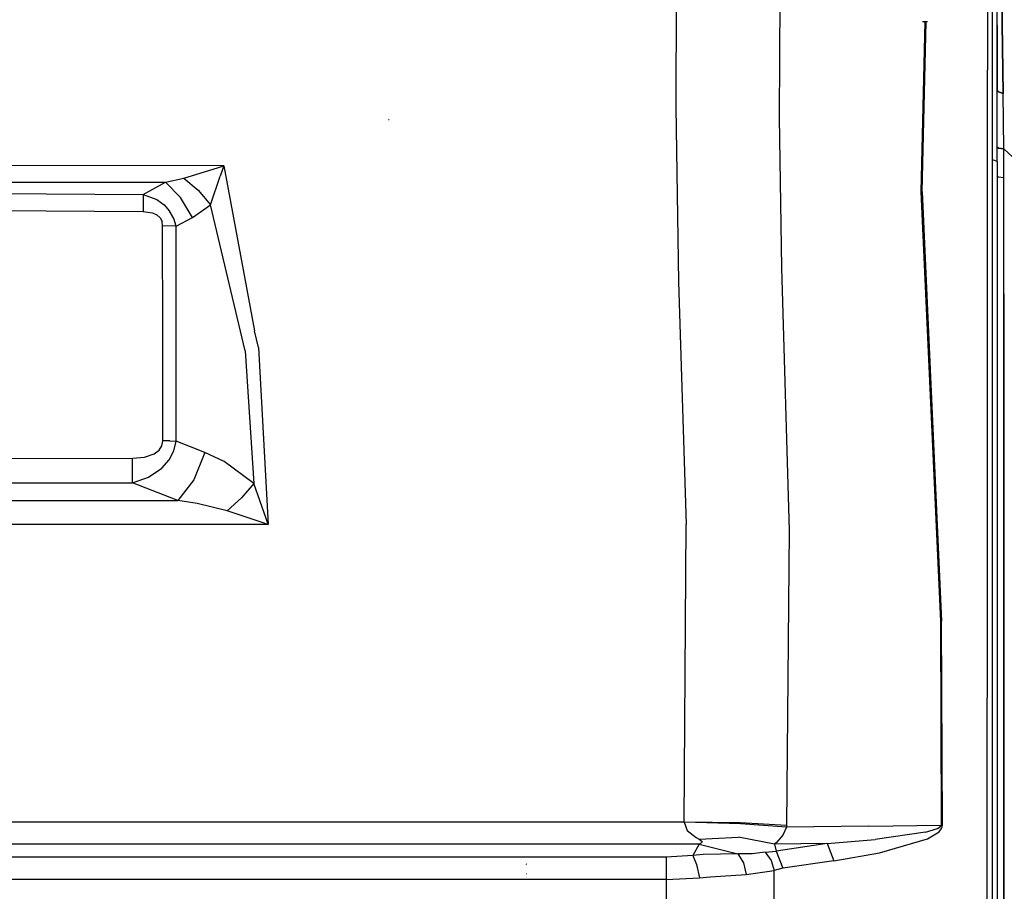
# Model space of a CAD drawing. Units: millimetres. Extents: x 977 to 8610, y -1577 to 1776.
# Drawn here: x 3478 to 3697, y 626 to 820 of the extents above; entities that cross this region are included whole.
import ezdxf

# ---------------------------------------------------------------- set-up
doc = ezdxf.new("R2010")
doc.units = ezdxf.units.MM
doc.layers.add('TFR-TRI', color=7, linetype='CONTINUOUS', true_color=0xffffff)

msp = doc.modelspace()

# ---------------------------------------------------------------- linework, layer by layer
at = {"layer": 'TFR-TRI', "color": 18, "linetype": 'CONTINUOUS'}
for p, q in [((3624.197754, 838.548688), (3624.035401, 801.018659)), ((3624.197754, 838.548688), (3624.035401, 801.018659)), ((3647.351319, 838.548688), (3647.042969, 798.737165)), ((3647.351319, 838.548688), (3647.042969, 798.737165)), ((3693.455323, 793.145124), (3693.59253, 835.716413)), ((3693.455323, 793.145124), (3693.59253, 835.716413)), ((3694.599854, 792.53111), (3694.599854, 834.359479)), ((3695.599854, 819.286481), (3695.599854, 829.317487)), ((3696.768067, 819.540387), (3696.708496, 827.509626)), ((3696.708496, 827.509626), (3696.768067, 819.540387)), ((3679.515381, 820.000104), (3678.651367, 782.182233)), ((3679.515381, 820.000104), (3678.651367, 782.182233)), ((3678.89917, 782.135358), (3679.780762, 820.000104)), ((3678.89917, 782.135358), (3679.780762, 820.000104)), ((3680.121826, 820.000104), (3679.007569, 820.000104)), ((3695.599854, 797.775251), (3695.599854, 819.286481)), ((3695.599854, 819.286481), (3695.599854, 804.885602)), ((3696.942871, 804.059919), (3696.768067, 819.540387)), ((3696.768067, 819.540387), (3696.942871, 804.059919)), ((3695.947266, 804.443219), (3695.599854, 804.885602)), ((3695.947266, 804.443219), (3695.599854, 804.885602)), ((3696.942871, 804.059919), (3695.947266, 804.443219)), ((3695.947266, 804.443219), (3696.942871, 804.059919)), ((3697.098145, 791.695905), (3696.942871, 804.059919)), ((3697.098145, 791.695905), (3696.942871, 804.059919)), ((3624.035401, 801.018659), (3624.656494, 762.115827)), ((3624.035401, 801.018659), (3624.656494, 762.115827)), ((3647.042969, 798.737165), (3647.617432, 765.23277)), ((3647.042969, 798.737165), (3647.617432, 765.23277)), ((3560.184571, 798.171003), (3560.052246, 798.22154)), ((3695.599854, 788.931989), (3695.599854, 797.775251)), ((3693.445313, 717.597028), (3693.455323, 793.145124)), ((3693.445313, 717.597028), (3693.455323, 793.145124)), ((3694.599854, 717.309674), (3694.599854, 792.53111)), ((3695.599854, 792.099225), (3695.911866, 791.887799)), ((3695.911866, 791.887799), (3695.599854, 792.099225)), ((3695.911866, 791.887799), (3697.098145, 791.695905)), ((3697.098145, 791.695905), (3695.911866, 791.887799)), ((3697.085205, 785.307721), (3697.098145, 791.695905)), ((3697.085205, 785.307721), (3697.098145, 791.695905)), ((3702.715332, 786.462995), (3697.098145, 791.695905)), ((3702.715332, 786.462995), (3697.098145, 791.695905)), ((3523.375244, 787.928327), (3472.834473, 787.982038)), ((3523.375244, 787.928327), (3472.834473, 787.982038)), ((3521.019776, 787.184919), (3523.355957, 787.921979)), ((3521.019776, 787.184919), (3523.355957, 787.921979)), ((3523.368408, 787.909528), (3522.55542, 785.620221)), ((3523.368408, 787.909528), (3522.55542, 785.620221)), ((3523.375244, 787.928327), (3523.355957, 787.921979)), ((3523.375244, 787.928327), (3523.355957, 787.921979)), ((3523.375244, 787.928327), (3523.368408, 787.909528)), ((3523.375244, 787.928327), (3523.368408, 787.909528)), ((3523.375244, 787.928327), (3530.217041, 751.180768)), ((3523.375244, 787.928327), (3530.217041, 751.180768)), ((3694.792481, 789.179547), (3694.599854, 789.238385)), ((3694.792481, 789.179547), (3694.599854, 789.238385)), ((3695.599854, 788.931989), (3694.799805, 789.17735)), ((3695.599854, 788.931989), (3694.799805, 789.17735)), ((3695.599854, 788.931989), (3695.599854, 657.766462)), ((3510.420166, 784.272809), (3514.451905, 785.202253)), ((3510.420166, 784.272809), (3514.451905, 785.202253)), ((3514.451905, 785.202253), (3521.019776, 787.184919)), ((3514.451905, 785.202253), (3521.019776, 787.184919)), ((3514.451905, 785.202253), (3517.634033, 782.534528)), ((3514.451905, 785.202253), (3517.634033, 782.534528)), ((3520.407959, 779.263532), (3522.55542, 785.620221)), ((3520.407959, 779.263532), (3522.55542, 785.620221)), ((3695.599854, 785.689557), (3695.885987, 785.490338)), ((3695.599854, 785.689557), (3695.885987, 785.490338)), ((3695.885987, 785.490338), (3697.085205, 785.307721)), ((3695.885987, 785.490338), (3697.085205, 785.307721)), ((3697.085205, 759.439801), (3697.085205, 785.307721)), ((3697.085205, 759.439801), (3697.085205, 785.307721)), ((3472.833008, 784.313825), (3510.420166, 784.272809)), ((3472.833008, 784.313825), (3510.420166, 784.272809)), ((3505.418946, 781.582868), (3510.420166, 784.272809)), ((3505.418946, 781.582868), (3510.420166, 784.272809)), ((3510.420166, 784.272809), (3513.708741, 780.913434)), ((3510.420166, 784.272809), (3513.708741, 780.913434)), ((3322.203614, 782.558942), (3505.418946, 781.582868)), ((3322.203614, 782.558942), (3505.418946, 781.582868)), ((3505.418946, 781.582868), (3505.402588, 777.781598)), ((3505.418946, 781.582868), (3505.402588, 777.781598)), ((3505.418946, 781.582868), (3508.456055, 780.420026)), ((3505.418946, 781.582868), (3508.456055, 780.420026)), ((3516.37378, 776.439557), (3513.708741, 780.913434)), ((3516.37378, 776.439557), (3513.708741, 780.913434)), ((3517.634033, 782.534528), (3520.407959, 779.263532)), ((3517.634033, 782.534528), (3520.407959, 779.263532)), ((3678.651367, 782.182233), (3682.986573, 686.472516)), ((3678.651367, 782.182233), (3682.986573, 686.472516)), ((3678.89917, 782.135358), (3683.246826, 686.481305)), ((3678.89917, 782.135358), (3683.246826, 686.481305)), ((3322.180908, 778.767438), (3505.402588, 777.781598)), ((3322.180908, 778.767438), (3505.402588, 777.781598)), ((3508.456055, 780.420026), (3510.075196, 779.241071)), ((3508.456055, 780.420026), (3510.075196, 779.241071)), ((3510.075196, 779.241071), (3511.300782, 777.852887)), ((3510.075196, 779.241071), (3511.300782, 777.852887)), ((3516.37378, 776.439557), (3520.407959, 779.263532)), ((3516.37378, 776.439557), (3520.407959, 779.263532)), ((3528.126465, 746.759137), (3520.407959, 779.263532)), ((3528.126465, 746.759137), (3520.407959, 779.263532)), ((3505.402588, 777.781598), (3507.473877, 777.495221)), ((3505.402588, 777.781598), (3507.473877, 777.495221)), ((3507.473877, 777.495221), (3508.494141, 777.015729)), ((3507.473877, 777.495221), (3508.494141, 777.015729)), ((3508.494141, 777.015729), (3509.192139, 776.363385)), ((3508.494141, 777.015729), (3509.192139, 776.363385)), ((3509.192139, 776.363385), (3509.621826, 775.507917)), ((3509.192139, 776.363385), (3509.621826, 775.507917)), ((3512.220459, 776.184186), (3511.300782, 777.852887)), ((3512.220459, 776.184186), (3511.300782, 777.852887)), ((3512.74292, 774.467389), (3516.37378, 776.439557)), ((3512.74292, 774.467389), (3516.37378, 776.439557)), ((3509.750733, 774.573346), (3509.621826, 775.507917)), ((3509.750733, 774.573346), (3509.621826, 775.507917)), ((3509.775635, 750.636335), (3509.750733, 774.573346)), ((3512.74292, 774.467389), (3509.750733, 774.573346)), ((3512.74292, 774.467389), (3509.750733, 774.573346)), ((3509.775635, 750.636335), (3509.750733, 774.573346)), ((3512.74292, 774.467389), (3512.220459, 776.184186)), ((3512.74292, 774.467389), (3512.220459, 776.184186)), ((3512.773194, 750.550397), (3512.74292, 774.467389)), ((3512.773194, 750.550397), (3512.74292, 774.467389)), ((3647.617432, 765.23277), (3649.273682, 706.733991)), ((3647.617432, 765.23277), (3649.273682, 706.733991)), ((3624.656494, 762.115827), (3626.367188, 708.030378)), ((3624.656494, 762.115827), (3626.367188, 708.030378)), ((3697.084961, 655.888532), (3697.085205, 759.439801)), ((3697.085205, 759.439801), (3697.084961, 655.888532)), ((3509.795166, 726.68443), (3509.775635, 750.636335)), ((3509.795166, 726.68443), (3509.775635, 750.636335)), ((3512.795899, 726.605817), (3512.773194, 750.550397)), ((3512.795899, 726.605817), (3512.773194, 750.550397)), ((3531.118408, 747.467145), (3530.217041, 751.180768)), ((3531.118408, 747.467145), (3530.217041, 751.180768)), ((3528.126465, 746.759137), (3530.101807, 717.164899)), ((3528.126465, 746.759137), (3530.101807, 717.164899)), ((3531.118408, 747.467145), (3533.234619, 708.030378)), ((3531.118408, 747.467145), (3533.234619, 708.030378)), ((3509.584961, 725.572614), (3509.795166, 726.68443)), ((3509.584961, 725.572614), (3509.795166, 726.68443)), ((3511.347901, 726.664655), (3509.795166, 726.68443)), ((3511.347901, 726.664655), (3509.795166, 726.68443)), ((3511.347901, 726.664655), (3512.795899, 726.605817)), ((3511.347901, 726.664655), (3512.795899, 726.605817)), ((3512.259766, 724.435407), (3512.795899, 726.605817)), ((3512.259766, 724.435407), (3512.795899, 726.605817)), ((3519.156739, 724.080915), (3512.795899, 726.605817)), ((3519.156739, 724.080915), (3512.795899, 726.605817)), ((3505.727783, 723.029645), (3507.874268, 723.780378)), ((3505.727783, 723.029645), (3507.874268, 723.780378)), ((3507.874268, 723.780378), (3508.973633, 724.619489)), ((3507.874268, 723.780378), (3508.973633, 724.619489)), ((3508.973633, 724.619489), (3509.584961, 725.572614)), ((3508.973633, 724.619489), (3509.584961, 725.572614)), ((3511.234864, 722.457379), (3512.259766, 724.435407)), ((3511.234864, 722.457379), (3512.259766, 724.435407)), ((3519.156739, 724.080915), (3516.693604, 717.953229)), ((3519.156739, 724.080915), (3516.693604, 717.953229)), ((3523.435059, 722.086774), (3519.156739, 724.080915)), ((3523.435059, 722.086774), (3519.156739, 724.080915)), ((2985.403565, 722.427106), (3503.066407, 722.782575)), ((2985.403565, 722.427106), (3503.066407, 722.782575)), ((3503.066407, 722.782575), (3505.727783, 723.029645)), ((3503.066407, 722.782575), (3505.727783, 723.029645)), ((3503.067627, 719.746442), (3503.066407, 722.782575)), ((3503.067627, 719.746442), (3503.066407, 722.782575)), ((3509.598389, 720.562848), (3511.234864, 722.457379)), ((3509.598389, 720.562848), (3511.234864, 722.457379)), ((3530.101807, 717.164899), (3523.435059, 722.086774)), ((3530.101807, 717.164899), (3523.435059, 722.086774)), ((3503.072266, 717.355329), (3503.067627, 719.746442)), ((3503.072266, 717.355329), (3503.067627, 719.746442)), ((3506.612793, 718.550641), (3509.598389, 720.562848)), ((3506.612793, 718.550641), (3509.598389, 720.562848)), ((2985.506104, 716.983991), (3503.072266, 717.355329)), ((2985.506104, 716.983991), (3503.072266, 717.355329)), ((3503.072266, 717.355329), (3506.612793, 718.550641)), ((3503.072266, 717.355329), (3506.612793, 718.550641)), ((3513.165772, 713.373151), (3503.072266, 717.355329)), ((3513.165772, 713.373151), (3503.072266, 717.355329)), ((3516.693604, 717.953229), (3513.165772, 713.373151)), ((3516.693604, 717.953229), (3513.165772, 713.373151)), ((3530.101807, 717.164899), (3527.314209, 713.977643)), ((3530.101807, 717.164899), (3527.314209, 713.977643)), ((3532.778321, 709.357282), (3530.101807, 717.164899)), ((3532.778321, 709.357282), (3530.101807, 717.164899)), ((3693.420166, 613.273542), (3693.445313, 717.597028)), ((3693.420166, 613.273542), (3693.445313, 717.597028)), ((3694.599854, 612.998639), (3694.599854, 717.309674)), ((3025.884522, 713.410749), (3513.165772, 713.373151)), ((3025.884522, 713.410749), (3513.165772, 713.373151)), ((3517.442627, 712.712262), (3513.165772, 713.373151)), ((3517.442627, 712.712262), (3513.165772, 713.373151)), ((3527.314209, 713.977643), (3524.107178, 711.080182)), ((3527.314209, 713.977643), (3524.107178, 711.080182)), ((3524.107178, 711.080182), (3517.442627, 712.712262)), ((3524.107178, 711.080182), (3517.442627, 712.712262)), ((3531.89917, 708.469098), (3524.107178, 711.080182)), ((3531.89917, 708.469098), (3524.107178, 711.080182)), ((3533.215576, 708.036481), (3531.89917, 708.469098)), ((3533.215576, 708.036481), (3531.89917, 708.469098)), ((3533.228272, 708.049176), (3532.778321, 709.357282)), ((3533.228272, 708.049176), (3532.778321, 709.357282)), ((3533.234619, 708.030378), (3025.963135, 708.07652)), ((3533.234619, 708.030378), (3025.963135, 708.07652)), ((3533.234619, 708.030378), (3533.215576, 708.036481)), ((3533.234619, 708.030378), (3533.215576, 708.036481)), ((3533.234619, 708.030378), (3533.228272, 708.049176)), ((3533.234619, 708.030378), (3533.228272, 708.049176)), ((3625.909668, 641.756696), (3626.367188, 708.030378)), ((3625.909668, 641.756696), (3626.367188, 708.030378)), ((3649.273682, 706.733991), (3648.722901, 640.962751)), ((3649.273682, 706.733991), (3648.722901, 640.962751)), ((3682.986573, 686.472516), (3683.166016, 641.069928)), ((3682.986573, 686.472516), (3683.166016, 641.069928)), ((3683.427491, 641.031598), (3683.246826, 686.481305)), ((3683.427491, 641.031598), (3683.246826, 686.481305)), ((3695.599854, 657.766462), (3695.599854, 526.424665)), ((3697.083985, 240.586286), (3697.084961, 655.888532)), ((3697.084961, 655.888532), (3697.083985, 240.586286)), ((3625.909668, 641.756696), (3250.605713, 641.769147)), ((3625.909668, 641.756696), (3250.605713, 641.769147)), ((3625.909668, 641.756696), (3625.908692, 641.704938)), ((3625.909668, 641.756696), (3625.908692, 641.704938)), ((3638.47168, 641.378766), (3625.908692, 641.704938)), ((3638.47168, 641.378766), (3625.908692, 641.704938)), ((3625.908692, 641.704938), (3626.610352, 639.861676)), ((3625.908692, 641.704938), (3626.610352, 639.861676)), ((3638.472901, 641.547956), (3625.909668, 641.756696)), ((3638.472901, 641.547956), (3625.909668, 641.756696)), ((3648.721192, 640.650006), (3638.47168, 641.378766)), ((3648.721192, 640.650006), (3638.47168, 641.378766)), ((3648.722901, 640.962751), (3638.472901, 641.547956)), ((3648.722901, 640.962751), (3638.472901, 641.547956)), ((3648.721192, 640.650006), (3647.916016, 638.796979)), ((3648.721192, 640.650006), (3647.916016, 638.796979)), ((3648.722901, 640.962751), (3648.721192, 640.650006)), ((3648.722901, 640.962751), (3648.721192, 640.650006)), ((3666.975342, 640.855329), (3648.721192, 640.650006)), ((3666.975342, 640.855329), (3648.721192, 640.650006)), ((3666.975342, 640.855329), (3683.166016, 641.069928)), ((3666.975342, 640.855329), (3683.166016, 641.069928)), ((3682.358399, 640.350934), (3682.950928, 640.713483)), ((3682.358399, 640.350934), (3682.950928, 640.713483)), ((3682.950928, 640.713483), (3683.114502, 640.908551)), ((3682.950928, 640.713483), (3683.114502, 640.908551)), ((3683.114502, 640.908551), (3683.166016, 641.069928)), ((3683.114502, 640.908551), (3683.166016, 641.069928)), ((3683.166016, 641.069928), (3683.427491, 641.031598)), ((3683.166016, 641.069928), (3683.427491, 641.031598)), ((3683.236573, 640.321393), (3683.384766, 640.709577)), ((3683.236573, 640.321393), (3683.384766, 640.709577)), ((3683.384766, 640.709577), (3683.427491, 641.031598)), ((3683.384766, 640.709577), (3683.427491, 641.031598)), ((3626.610352, 639.861676), (3628.619141, 638.276471)), ((3626.610352, 639.861676), (3628.619141, 638.276471)), ((3628.619141, 638.276471), (3629.270996, 637.931745)), ((3628.619141, 638.276471), (3629.270996, 637.931745)), ((3629.270996, 637.931745), (3638.046631, 638.397321)), ((3629.270996, 637.931745), (3638.046631, 638.397321)), ((3646.009033, 636.841657), (3638.046631, 638.397321)), ((3646.009033, 636.841657), (3638.046631, 638.397321)), ((3647.916016, 638.796979), (3646.477783, 637.192487)), ((3647.916016, 638.796979), (3646.477783, 637.192487)), ((3679.672119, 639.533796), (3668.439209, 637.892438)), ((3679.672119, 639.533796), (3668.439209, 637.892438)), ((3679.672119, 639.533796), (3682.358399, 640.350934)), ((3679.672119, 639.533796), (3682.358399, 640.350934)), ((3680.145996, 638.009626), (3682.684326, 639.605085)), ((3680.145996, 638.009626), (3682.684326, 639.605085)), ((3682.684326, 639.605085), (3683.236573, 640.321393)), ((3682.684326, 639.605085), (3683.236573, 640.321393)), ((3629.219239, 636.82652), (3250.544678, 636.83653)), ((3629.219239, 636.82652), (3250.544678, 636.83653)), ((3629.219239, 636.82652), (3627.82666, 634.321393)), ((3629.219239, 636.82652), (3627.82666, 634.321393)), ((3629.810059, 637.099958), (3629.219239, 636.82652)), ((3629.810059, 637.099958), (3629.219239, 636.82652)), ((3629.219239, 636.82652), (3637.904297, 634.664411)), ((3629.219239, 636.82652), (3637.904297, 634.664411)), ((3629.270996, 637.931745), (3629.918213, 637.423444)), ((3629.270996, 637.931745), (3629.918213, 637.423444)), ((3629.918213, 637.423444), (3629.810059, 637.099958)), ((3629.918213, 637.423444), (3629.810059, 637.099958)), ((3646.477783, 637.192487), (3646.009033, 636.841657)), ((3646.477783, 637.192487), (3646.009033, 636.841657)), ((3657.757569, 636.944196), (3646.009033, 636.841657)), ((3657.757569, 636.944196), (3646.009033, 636.841657)), ((3646.009033, 636.841657), (3646.441895, 635.261579)), ((3646.009033, 636.841657), (3646.441895, 635.261579)), ((3657.757569, 636.944196), (3646.441895, 635.261579)), ((3657.757569, 636.944196), (3646.441895, 635.261579)), ((3657.757569, 636.944196), (3668.439209, 637.892438)), ((3657.757569, 636.944196), (3668.439209, 637.892438)), ((3657.757569, 636.944196), (3659.254883, 633.111676)), ((3657.757569, 636.944196), (3659.254883, 633.111676)), ((3669.451905, 634.87901), (3680.145996, 638.009626)), ((3669.451905, 634.87901), (3680.145996, 638.009626)), ((3621.872803, 633.936383), (3350.094971, 633.963483)), ((3621.872803, 633.936383), (3350.094971, 633.963483)), ((3627.82666, 634.321393), (3621.872803, 633.936383)), ((3627.82666, 634.321393), (3621.872803, 633.936383)), ((3621.872803, 633.936383), (3621.875489, 631.894879)), ((3621.872803, 633.936383), (3621.875489, 631.894879)), ((3630.159424, 634.487653), (3627.82666, 634.321393)), ((3630.159424, 634.487653), (3627.82666, 634.321393)), ((3627.82666, 634.321393), (3628.692627, 632.289655)), ((3627.82666, 634.321393), (3628.692627, 632.289655)), ((3637.904297, 634.664411), (3630.159424, 634.487653)), ((3637.904297, 634.664411), (3630.159424, 634.487653)), ((3641.079346, 634.696637), (3637.904297, 634.664411)), ((3641.079346, 634.696637), (3637.904297, 634.664411)), ((3637.904297, 634.664411), (3639.132325, 632.658551)), ((3637.904297, 634.664411), (3639.132325, 632.658551)), ((3643.95752, 635.010358), (3641.079346, 634.696637)), ((3643.95752, 635.010358), (3641.079346, 634.696637)), ((3643.95752, 635.010358), (3646.441895, 635.261579)), ((3643.95752, 635.010358), (3646.441895, 635.261579)), ((3643.95752, 635.010358), (3645.272217, 633.166364)), ((3643.95752, 635.010358), (3645.272217, 633.166364)), ((3646.441895, 635.261579), (3647.916748, 631.450788)), ((3646.441895, 635.261579), (3647.916748, 631.450788)), ((3659.254883, 633.111676), (3669.451905, 634.87901)), ((3659.254883, 633.111676), (3669.451905, 634.87901)), ((3590.852295, 632.302106), (3590.723633, 632.394879)), ((3590.852295, 632.302106), (3590.723633, 632.394879)), ((3621.875489, 631.894879), (3621.876953, 628.962018)), ((3621.875489, 631.894879), (3621.876953, 628.962018)), ((3628.692627, 632.289655), (3629.319092, 629.333844)), ((3628.692627, 632.289655), (3629.319092, 629.333844)), ((3639.132325, 632.658551), (3639.744873, 630.041852)), ((3639.132325, 632.658551), (3639.744873, 630.041852)), ((3645.272217, 633.166364), (3645.971436, 630.956891)), ((3645.272217, 633.166364), (3645.971436, 630.956891)), ((3659.254883, 633.111676), (3647.916748, 631.450788)), ((3659.254883, 633.111676), (3647.916748, 631.450788)), ((3590.899414, 630.227887), (3590.777588, 630.250348)), ((3590.899414, 630.227887), (3590.777588, 630.250348)), ((3629.319092, 629.333844), (3631.716309, 629.549665)), ((3629.319092, 629.333844), (3631.716309, 629.549665)), ((3631.716309, 629.549665), (3639.744873, 630.041852)), ((3631.716309, 629.549665), (3639.744873, 630.041852)), ((3639.744873, 630.041852), (3645.971436, 630.956891)), ((3639.744873, 630.041852), (3645.971436, 630.956891)), ((3645.956543, 622.861432), (3645.971436, 630.956891)), ((3645.956543, 622.861432), (3645.971436, 630.956891)), ((3647.916748, 631.450788), (3645.971436, 630.956891)), ((3647.916748, 631.450788), (3645.971436, 630.956891)), ((3621.876953, 628.962018), (3350.051758, 628.988874)), ((3621.876953, 628.962018), (3350.051758, 628.988874)), ((3621.876953, 628.962018), (3621.875733, 623.684919)), ((3621.876953, 628.962018), (3621.875733, 623.684919)), ((3621.876953, 628.962018), (3629.319092, 629.333844)), ((3621.876953, 628.962018), (3629.319092, 629.333844))]:
    msp.add_line(p, q, dxfattribs=at)

doc.saveas('drawing.dxf')
